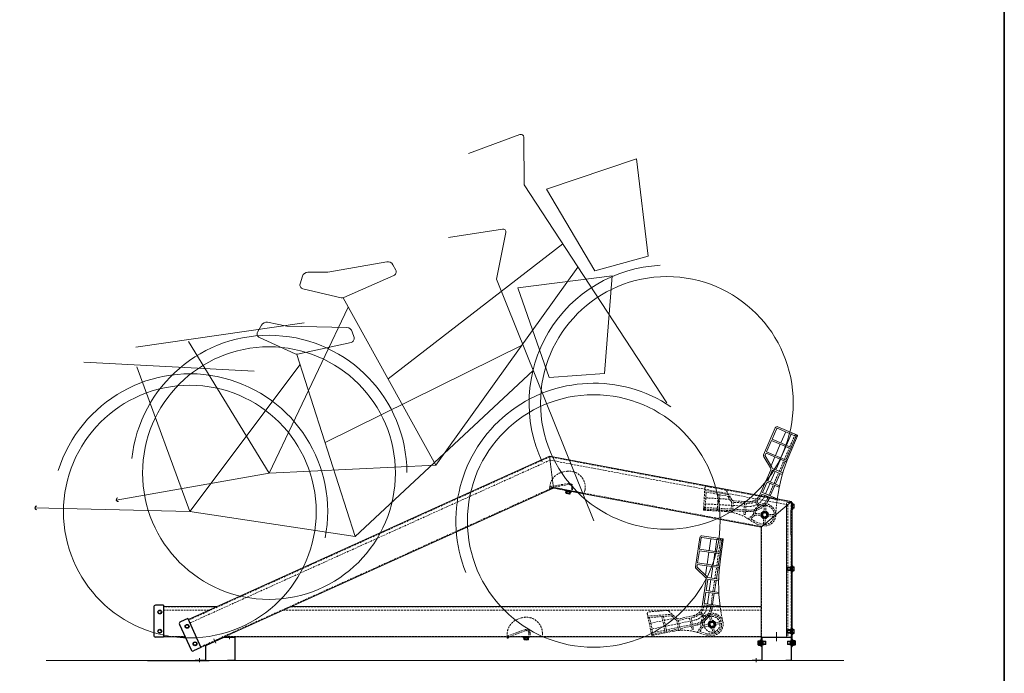
# Model space of a CAD drawing. Units: millimetres. Extents: x 143 to 8257, y 5 to 5817.
# Drawn here: x 5686 to 8257, y 1203 to 2911 of the extents above; entities that cross this region are included whole.
import ezdxf

# ---------------------------------------------------------------- set-up
doc = ezdxf.new("R2010")
doc.units = ezdxf.units.MM
doc.header["$LTSCALE"] = 20
for name, pattern in [('5A', [1.3, 1, -0.1, 0.1, -0.1]), ('CENTER', [2, 1.25, -0.25, 0.25, -0.25]), ('HIDDEN', [0.375, 0.25, -0.125])]:
    doc.linetypes.add(name, pattern=pattern)
for name, color, linetype in [('1', 6, 'Continuous'), ('129', 7, 'Continuous'), ('130', 241, 'Continuous'), ('2', 7, 'CENTER'), ('3', 30, 'Continuous'), ('5', 3, 'Continuous'), ('6', 4, 'Continuous'), ('7', 2, 'Continuous'), ('8', 1, 'Continuous'), ('WAKU', 2, 'Continuous')]:
    doc.layers.add(name, color=color, linetype=linetype)

# ---------------------------------------------------------------- blocks, each defined once
blk = doc.blocks.new('*G733484848')
at = {"layer": '130', "color": 241, "linetype": 'Continuous', "lineweight": 9}
for p, q in [((1117.419662, 2829.186155), (1061.5121, 2821.025175)), ((1116.841931, 2833.144213), (1061.923845, 2825.12767)), ((1122.959035, 2798.160919), (1118.553555, 2828.341074)), ((1133.691006, 2752.33332), (1122.511608, 2828.918842)), ((1068.534882, 2772.914942), (1061.078774, 2823.993715)), ((1069.030561, 2790.288833), (1064.047314, 2824.427041)), ((1076.779004, 2823.253727), (1076.201237, 2827.21178)), ((1082.601029, 2792.269751), (1078.051107, 2823.439419)), ((1098.177268, 2794.543457), (1093.627346, 2825.713125)), ((1122.959035, 2798.160919), (1066.062021, 2789.855507)), ((1123.536803, 2794.202866), (1066.639789, 2785.897454)), ((1074.230472, 2754.666355), (1069.608329, 2786.33078)), ((1087.800939, 2756.647273), (1083.178797, 2788.311698)), ((1103.377178, 2758.920979), (1098.755036, 2790.585404)), ((1128.158945, 2762.538441), (1123.536803, 2794.202866)), ((1128.158945, 2762.538441), (1070.869856, 2754.175797)), ((1070.869856, 2754.175797), (1071.447624, 2750.217744)), ((1128.736713, 2758.580388), (1071.447624, 2750.217744)), ((1092.74905, 2722.749769), (1088.378707, 2752.68922)), ((1107.559352, 2730.270602), (1103.954946, 2754.962926)), ((1129.732953, 2751.755552), (1128.736713, 2758.580388)), ((1079.178583, 2720.768851), (1074.808239, 2750.708302)), ((1104.345404, 2727.241405), (1129.429321, 2750.883397)), ((1107.08893, 2724.330552), (1132.172847, 2747.972544)), ((1102.200653, 2724.129445), (1073.094819, 2719.880787)), ((1073.094819, 2719.880787), (1073.672587, 2715.922734)), ((1101.545643, 2719.99144), (1073.672587, 2715.922734)), ((1084.089609, 2687.1254), (1079.756351, 2716.810798)), ((1097.660077, 2689.106318), (1093.326818, 2718.791716)), ((1105.858901, 2690.303123), (1101.612717, 2719.392007)), ((1115.859017, 2649.489167), (1105.57077, 2719.969775)), ((1105.858901, 2690.303123), (1072.790707, 2685.476068)), ((1072.790707, 2685.476068), (1073.368474, 2681.518015)), ((1106.436669, 2686.345069), (1073.368474, 2681.518015)), ((1089.000636, 2653.481948), (1084.667377, 2683.167347)), ((1102.571103, 2655.462866), (1098.237845, 2685.148265)), ((1110.769928, 2656.659671), (1106.436669, 2686.345069)), ((1110.769928, 2656.659671), (1069.595162, 2650.649278)), ((1069.595162, 2650.649278), (1069.831072, 2649.033156)), ((1111.347695, 2652.701618), (1085.574145, 2648.939383)), ((1089.667285, 2648.915002), (1089.578403, 2649.523895)), ((1103.538974, 2648.832376), (1103.148871, 2651.504813)), ((1111.900964, 2648.911399), (1111.347695, 2652.701618))]:
    blk.add_line(p, q, dxfattribs=at)
at = {"layer": '130', "color": 241, "linetype": 'HIDDEN', "lineweight": 9}
for p, q in [((1072.988614, 2790.866601), (1067.860925, 2825.994322)), ((1078.188525, 2755.244123), (1073.566382, 2786.908548)), ((1083.136636, 2721.346619), (1078.766292, 2751.28607)), ((1088.047662, 2687.703167), (1083.714404, 2717.388566)), ((1092.958689, 2654.059716), (1088.62543, 2683.745114)), ((1069.831072, 2649.033156), (1070.17293, 2646.691225)), ((1085.574145, 2648.939383), (1070.17293, 2646.691225)), ((1090.131672, 2645.733676), (1089.667285, 2648.915002)), ((1093.713194, 2648.890903), (1093.536456, 2650.101663)), ((1094.089725, 2646.311444), (1093.713194, 2648.890903)), ((1103.721304, 2647.58331), (1103.538974, 2648.832376)), ((1093.55807, 2626.717365), (1090.492821, 2611.909377)), ((1097.475031, 2625.906555), (1094.409783, 2611.098568)), ((1110.168906, 2623.228778), (1119.473243, 2631.998264)), ((1112.912432, 2620.317925), (1122.216769, 2629.087411)), ((1113.807473, 2626.658185), (1116.550998, 2623.747332)), ((1139.463342, 2624.445214), (1178.710018, 2616.321165)), ((1183.152937, 2617.5788), (1203.634545, 2636.883042)), ((1185.896463, 2614.667947), (1196.00356, 2624.194048)), ((1257.481543, 2619.418412), (1190.615705, 2624.612578)), ((1258.298893, 2623.36697), (1194.548331, 2628.319141)), ((1254.862407, 2634.546535), (1207.451187, 2638.229458)), ((1217.292887, 2622.603601), (1208.582211, 2580.522971)), ((1259.371373, 2628.54804), (1247.954529, 2573.394114)), ((1062.067261, 2607.787786), (1063.912079, 2616.699967)), ((1065.657282, 2605.002253), (1080.46527, 2601.937005)), ((1066.468092, 2608.919215), (1081.27608, 2605.853966)), ((1114.876859, 2594.813817), (1099.654384, 2597.964865)), ((1115.273181, 2598.816578), (1100.465194, 2601.881826)), ((1134.193079, 2598.984964), (1140.735902, 2597.630602)), ((1135.003889, 2602.901925), (1141.546712, 2601.547563)), ((1143.515821, 2611.060184), (1136.972998, 2612.414546)), ((1138.652533, 2620.528252), (1145.195356, 2619.17389)), ((1145.195356, 2619.17389), (1139.081356, 2589.63761)), ((1149.112317, 2618.36308), (1142.998317, 2588.8268)), ((1144.652864, 2596.819792), (1174.030075, 2590.738719)), ((1145.463673, 2600.736753), (1174.840885, 2594.65568)), ((1176.809994, 2604.168301), (1147.432783, 2610.249374)), ((1149.112317, 2618.36308), (1177.899208, 2612.404203)), ((1178.493626, 2612.3018), (1173.211764, 2586.78552)), ((1182.663123, 2612.710969), (1177.128726, 2585.97471)), ((1211.970211, 2596.890148), (1180.726956, 2603.357491)), ((1215.161014, 2612.304678), (1189.110411, 2617.697144)), ((1221.313043, 2622.291314), (1212.499172, 2579.712162)), ((1250.413667, 2605.00739), (1219.077975, 2611.493868)), ((1253.461388, 2619.7307), (1243.834865, 2573.225684)), ((1254.081212, 2602.991668), (1250.164251, 2603.802477)), ((1083.455432, 2577.912276), (1086.520681, 2592.720263)), ((1084.586861, 2573.511444), (1104.982478, 2573.374357)), ((1087.45329, 2577.492268), (1090.437642, 2591.909453)), ((1087.45329, 2577.492268), (1104.400844, 2577.378357)), ((1122.679753, 2582.93729), (1104.400844, 2577.378357)), ((1129.211048, 2580.742685), (1104.982478, 2573.374357)), ((1114.876859, 2594.813817), (1122.679753, 2582.93729)), ((1118.863203, 2596.031045), (1128.958196, 2580.665788)), ((1139.081356, 2589.63761), (1142.998317, 2588.8268)), ((1173.211764, 2586.78552), (1177.128726, 2585.97471)), ((1177.947037, 2589.927909), (1209.190292, 2583.460566)), ((1178.757846, 2593.844871), (1210.001102, 2587.377527)), ((1246.772586, 2572.617576), (1193.387135, 2583.668347)), ((1213.107254, 2582.649756), (1247.380667, 2575.555171)), ((1213.918063, 2586.566717), (1246.232996, 2579.877537)), ((1247.222865, 2589.59286), (1215.887173, 2596.079338)), ((1250.879235, 2587.523154), (1246.962274, 2588.333964))]:
    blk.add_line(p, q, dxfattribs=at)
blk.add_circle((1090.465232, 2601.909415), 5.1, dxfattribs=at)
at = {"layer": '130', "color": 241, "linetype": 'Continuous', "lineweight": 9}
for centre, radius, start, end in [((1117.564042, 2828.196632), 5, 8.304965, 98.304965), ((1117.564042, 2828.196632), 1, 8.304965, 98.304965), ((1062.068287, 2824.138157), 1, 98.304965, -171.695035), ((1065.036827, 2824.571483), 1, 98.304965, -171.695035), ((1065.325711, 2822.592456), 3, 8.304965, 98.304965), ((623.253908, 2707.916063), 450, -7.518425, 8.304965), ((1128.74344, 2751.61111), 1, -46.695035, 8.304965), ((1128.74344, 2751.61111), 5, -46.695035, 8.304965), ((1110.518337, 2720.691985), 9, 133.304965, 157.546094), ((1110.518337, 2720.691985), 9, -175.535679, -171.695035), ((1110.518337, 2720.691985), 5, 133.304965, -171.695035), ((1145.544415, 2653.822425), 34, -171.695035, -171.475377), ((1145.544415, 2653.822425), 30, -171.695035, -170.281706)]:
    blk.add_arc(centre, radius, start, end, dxfattribs=at)
at = {"layer": '130', "color": 241, "linetype": 'HIDDEN', "lineweight": 9}
for centre, radius, start, end in [((623.253908, 2707.916063), 450, -11.695035, -7.518425), ((1145.544415, 2653.822425), 34, -171.475377, -140.067321), ((1145.544415, 2653.822425), 30, -170.281706, -101.695035), ((1090.465232, 2601.909415), 29, -11.695035, -101.695035), ((1090.465232, 2601.909415), 25, 82.893531, 163.7164), ((1145.544415, 2653.822425), 56, -171.695035, -101.695035), ((1145.544415, 2653.822425), 52, -171.695035, -101.695035), ((1090.465232, 2601.909415), 25, -7.106469, 73.7164), ((1145.544415, 2653.822425), 42.285714, -171.515276, -139.405982), ((1145.544415, 2653.822425), 42.285714, -133.984088, -101.695035), ((1145.544415, 2653.822425), 34, -133.322748, -101.695035), ((1207.063952, 2633.244476), 5, 85.55816, 133.304965), ((1254.475171, 2629.561552), 5, -11.695035, 85.55816), ((1090.465232, 2601.909415), 25, 172.893531, -106.2836), ((1090.465232, 2601.909415), 10, 179.841924, -113.231994), ((1090.465232, 2601.909415), 10, 89.841924, 156.768006), ((1090.465232, 2601.909415), 10, -90.158076, -23.231994), ((1090.465232, 2601.909415), 10, -0.158076, 66.768006), ((1179.72353, 2621.217367), 9, -101.695035, -97.854391), ((1179.72353, 2621.217367), 5, -101.695035, -46.695035), ((1179.72353, 2621.217367), 9, -70.936164, -46.695035), ((1167.035819, 2456.367098), 130, 78.304965, 106.915425), ((1245.624889, 2576.939816), 3, -11.695035, 78.304965), ((1245.624889, 2576.939816), 3, -11.695035, 78.304965), ((1246.975288, 2573.596817), 1, -101.695035, -11.695035), ((1247.583369, 2576.534411), 1, -101.695035, -11.695035), ((1247.583369, 2576.534411), 1, -101.695035, -11.695035)]:
    blk.add_arc(centre, radius, start, end, dxfattribs=at)
blk = doc.blocks.new('*G955505050')
at = {"layer": '1', "color": 7, "linetype": 'CENTER', "lineweight": 9}
blk.add_line((2437.965232, 2513.107387), (2437.965232, 2502.911444), dxfattribs=at)
blk = doc.blocks.new('*G1166515151')
at = {"layer": '130', "color": 241, "linetype": 'Continuous', "lineweight": 9}
for p, q in [((928.179385, 3118.146106), (877.207422, 3096.188874)), ((929.761851, 3114.472443), (877.87151, 3092.119601)), ((943.142396, 3085.938062), (931.075831, 3113.949631)), ((965.36974, 3044.449639), (934.749479, 3115.532132)), ((897.106841, 3047.466314), (876.684635, 3094.874837)), ((893.088937, 3064.376495), (879.439871, 3096.061712)), ((943.142396, 3085.938062), (890.333701, 3063.189619)), ((892.041416, 3098.223582), (890.458915, 3101.89723)), ((905.684303, 3069.80221), (893.222112, 3098.732191)), ((920.141316, 3076.029869), (907.679125, 3104.95985)), ((944.724897, 3082.264414), (891.916201, 3059.515971)), ((907.33144, 3031.313659), (894.671437, 3060.702846)), ((919.926806, 3036.739375), (907.266803, 3066.128562)), ((934.383819, 3042.967033), (921.723816, 3072.356221)), ((957.3849, 3052.875227), (944.724897, 3082.264414)), ((957.3849, 3052.875227), (904.212301, 3029.970025)), ((958.9674, 3049.201578), (905.794801, 3026.296377)), ((945.838752, 3016.37532), (935.966319, 3039.293385)), ((943.518331, 3012.61751), (961.628536, 3041.946116)), ((946.921757, 3010.515918), (965.031963, 3039.844524)), ((961.696092, 3042.867139), (958.9674, 3049.201578)), ((904.212301, 3029.970025), (905.794801, 3026.296377)), ((920.884268, 2999.85185), (908.913941, 3027.640011)), ((942.252094, 3009.056485), (915.237652, 2997.419453)), ((933.479634, 3005.277566), (921.509307, 3033.065726)), ((915.237652, 2997.419453), (916.820152, 2993.745804)), ((942.690398, 3004.88995), (916.820152, 2993.745804)), ((934.335521, 2968.625839), (922.466769, 2996.178202)), ((946.930887, 2974.051554), (935.062135, 3001.603917)), ((954.540588, 2977.329591), (942.910332, 3004.328302)), ((974.763387, 2940.494557), (946.58398, 3005.910803)), ((954.540588, 2977.329591), (923.848498, 2964.108335)), ((923.848498, 2964.108335), (925.430998, 2960.434687)), ((956.123088, 2973.655942), (925.430998, 2960.434687)), ((947.786775, 2937.399827), (935.918022, 2964.95219)), ((960.382141, 2942.825543), (948.513388, 2970.377906)), ((967.991841, 2946.103579), (956.123088, 2973.655942)), ((967.991841, 2946.103579), (929.775676, 2929.641172)), ((969.574341, 2942.429931), (945.652742, 2932.125205)), ((949.612721, 2933.161038), (949.369275, 2933.726179)), ((963.033129, 2936.671484), (961.964641, 2939.151894)), ((971.089739, 2938.912057), (969.574341, 2942.429931)), ((929.775676, 2929.641172), (930.421831, 2928.141175))]:
    blk.add_line(p, q, dxfattribs=at)
at = {"layer": '130', "color": 241, "linetype": 'HIDDEN', "lineweight": 9}
for p, q in [((896.762585, 3065.958995), (882.717894, 3098.562625)), ((911.005089, 3032.896159), (898.345086, 3062.285347)), ((924.557917, 3001.43435), (912.587589, 3029.222511)), ((938.00917, 2970.208339), (926.140417, 2997.760702)), ((951.460423, 2938.982328), (939.59167, 2966.534691)), ((1112.897789, 2962.037807), (1066.148857, 2953.324312)), ((1118.80564, 2957.410713), (1122.052702, 2901.181215)), ((945.652742, 2932.125205), (931.358176, 2925.967524)), ((950.884672, 2930.208304), (949.612721, 2933.161038)), ((953.527007, 2934.184918), (953.042923, 2935.308679)), ((954.558321, 2931.790805), (953.527007, 2934.184918)), ((963.532528, 2935.51217), (963.033129, 2936.671484)), ((1048.023333, 2927.088458), (1062.810741, 2951.035954)), ((1051.426759, 2924.986866), (1058.72393, 2936.804282)), ((1119.343126, 2948.103046), (1053.411338, 2935.814073)), ((1119.110664, 2952.128606), (1056.250633, 2940.412175)), ((1079.699478, 2940.778112), (1082.176879, 2897.876856)), ((1083.663476, 2941.516959), (1086.170227, 2898.107458)), ((1116.24593, 2932.353767), (1084.299151, 2930.508949)), ((1115.379128, 2947.364199), (1118.117005, 2899.952276)), ((1120.310213, 2931.355958), (1116.316866, 2931.125356)), ((930.421831, 2928.141175), (931.358176, 2925.967524)), ((959.116102, 2912.726776), (959.987888, 2897.630013)), ((963.109449, 2912.957378), (963.981236, 2897.860616)), ((976.06385, 2913.65626), (982.78144, 2924.535073)), ((978.69084, 2917.910543), (982.094267, 2915.808952)), ((979.467277, 2911.554669), (986.184867, 2922.433482)), ((1004.045266, 2922.413205), (1044.057302, 2924.723764)), ((1004.275869, 2918.419858), (1010.946285, 2918.805052)), ((1011.423961, 2910.533118), (1004.753544, 2910.147924)), ((1010.946285, 2918.805052), (1012.685166, 2888.692776)), ((1014.939632, 2919.035654), (1044.287904, 2920.730416)), ((1014.939632, 2919.035654), (1016.678513, 2888.923378)), ((1045.367413, 2912.493236), (1015.417308, 2910.76372)), ((1044.888572, 2920.785349), (1046.390785, 2894.771468)), ((1048.810096, 2922.259721), (1050.384132, 2895.002071)), ((1081.213299, 2914.563214), (1049.36076, 2912.723838)), ((1080.305804, 2930.278347), (1053.747181, 2928.744677)), ((1117.153425, 2916.638633), (1085.206647, 2914.793816)), ((1085.76668, 2905.095687), (1118.711796, 2906.998155)), ((1121.220887, 2915.585789), (1117.22754, 2915.355187)), ((933.597652, 2886.291785), (933.072967, 2895.377766)), ((937.555693, 2888.523681), (952.652455, 2889.395467)), ((937.786295, 2884.530333), (952.883057, 2885.40212)), ((987.312544, 2891.396969), (972.215782, 2890.525183)), ((987.965716, 2887.428024), (972.446384, 2886.531835)), ((987.965716, 2887.428024), (998.576605, 2877.975716)), ((991.501187, 2889.635517), (1005.229023, 2877.406595)), ((1005.313578, 2900.449795), (1011.983995, 2900.834989)), ((1005.54418, 2896.456448), (1012.214597, 2896.841641)), ((1012.685166, 2888.692776), (1016.678513, 2888.923378)), ((1015.977342, 2901.065591), (1045.927447, 2902.795107)), ((1016.207944, 2897.072244), (1046.158049, 2898.80176)), ((1046.390785, 2894.771468), (1050.384132, 2895.002071)), ((1049.920794, 2903.025709), (1081.773333, 2904.865085)), ((1050.151396, 2899.032362), (1082.003935, 2900.871737)), ((1121.112016, 2900.125227), (1066.68548, 2896.982281)), ((1085.997283, 2901.10234), (1120.939071, 2903.120109)), ((961.98939, 2862.969925), (961.117604, 2878.066687)), ((964.221285, 2859.011883), (983.95742, 2864.158242)), ((965.95973, 2863.59895), (965.110951, 2878.297289)), ((965.95973, 2863.59895), (982.359293, 2867.87527)), ((998.576605, 2877.975716), (982.359293, 2867.87527)), ((1005.453357, 2877.546315), (983.95742, 2864.158242))]:
    blk.add_line(p, q, dxfattribs=at)
blk.add_circle((962.54942, 2887.963651), 5.1, dxfattribs=at)
at = {"layer": '130', "color": 241, "linetype": 'Continuous', "lineweight": 9}
for centre, radius, start, end in [((930.157419, 3113.554006), 5, 23.304965, 113.304965), ((930.157419, 3113.554006), 1, 23.304965, 113.304965), ((877.603047, 3095.270462), 1, 113.304965, -156.695035), ((880.358283, 3096.457337), 1, 113.304965, -156.695035), ((881.149533, 3094.620513), 3, 23.304965, 113.304965), ((483.821396, 2869.435021), 450, 7.481575, 23.304965), ((960.777679, 3042.471514), 1, -31.695035, 23.304965), ((960.777679, 3042.471514), 5, -31.695035, 23.304965), ((951.17604, 3007.888928), 9, 148.304965, 172.546094), ((951.17604, 3007.888928), 5, 148.304965, -156.695035), ((951.17604, 3007.888928), 9, -160.535679, -156.695035), ((1002.31575, 2952.36331), 34, -156.695035, -156.475377), ((1002.31575, 2952.36331), 30, -156.695035, -155.281706)]:
    blk.add_arc(centre, radius, start, end, dxfattribs=at)
at = {"layer": '130', "color": 241, "linetype": 'HIDDEN', "lineweight": 9}
for centre, radius, start, end in [((1113.813956, 2957.12246), 5, 3.304965, 100.55816), ((1002.31575, 2952.36331), 52, -156.695035, -86.695035), ((1002.31575, 2952.36331), 42.285714, -156.515276, -124.405982), ((1002.31575, 2952.36331), 34, -156.475377, -125.067321), ((1002.31575, 2952.36331), 30, -155.281706, -86.695035), ((1067.065024, 2948.408965), 5, 100.55816, 148.304965), ((483.821396, 2869.435021), 450, 3.304965, 7.481575), ((962.54942, 2887.963651), 29, 3.304965, -86.695035), ((962.54942, 2887.963651), 25, 97.893531, 178.7164), ((1002.31575, 2952.36331), 56, -156.695035, -86.695035), ((962.54942, 2887.963651), 25, 7.893531, 88.7164), ((1002.31575, 2952.36331), 42.285714, -118.984088, -86.695035), ((1002.31575, 2952.36331), 34, -118.322748, -86.695035), ((1043.76905, 2929.715448), 5, -86.695035, -31.695035), ((1043.76905, 2929.715448), 9, -86.695035, -82.854391), ((1043.76905, 2929.715448), 9, -55.936164, -31.695035), ((1118.884747, 2904.003144), 3, 3.304965, 93.304965), ((1118.884747, 2904.003144), 3, 3.304965, 93.304965), ((962.54942, 2887.963651), 25, -172.106469, -91.2836), ((962.54942, 2887.963651), 10, 104.841924, 171.768006), ((962.54942, 2887.963651), 10, -165.158076, -98.231994), ((962.54942, 2887.963651), 10, 14.841924, 81.768006), ((962.54942, 2887.963651), 10, -75.158076, -8.231994), ((1074.180051, 2767.198494), 130, 93.304965, 121.915425), ((1120.881421, 2904.118445), 1, -86.695035, 3.304965), ((1120.881421, 2904.118445), 1, -86.695035, 3.304965), ((1121.054365, 2901.123564), 1, -86.695035, 3.304965)]:
    blk.add_arc(centre, radius, start, end, dxfattribs=at)
blk = doc.blocks.new('*G1277525252')
at = {"layer": '1', "color": 7, "linetype": 'Continuous', "lineweight": 9}
for p, q in [((2374.965232, 2568.409415), (2344.965232, 2568.409415)), ((2344.965232, 2507.409415), (2344.965232, 2568.409415)), ((2374.706376, 2567.209415), (2346.165232, 2567.209415)), ((2346.165232, 2508.609415), (2346.165232, 2567.209415)), ((2374.706376, 2567.209415), (2421.765232, 2545.916161)), ((2374.965232, 2568.409415), (2422.965232, 2546.690311)), ((2421.765232, 2507.409415), (2421.765232, 2545.916161)), ((2422.965232, 2508.609415), (2422.965232, 2546.690311)), ((2344.965232, 2507.409415), (2364.965232, 2507.409415)), ((2346.165232, 2508.609415), (2364.965232, 2508.609415)), ((2364.965232, 2507.409415), (2364.965232, 2508.609415)), ((2449.265232, 2507.409415), (2421.765232, 2507.409415)), ((2449.265232, 2508.609415), (2422.965232, 2508.609415)), ((2449.265232, 2508.609415), (2449.265232, 2507.409415))]:
    blk.add_line(p, q, dxfattribs=at)
at = {"layer": '1', "color": 7, "linetype": 'CENTER', "lineweight": 9}
blk.add_line((2437.965232, 2513.107387), (2437.965232, 2502.911444), dxfattribs=at)
blk = doc.blocks.new('*G211010555555')
at = {"layer": '129', "color": 7, "linetype": 'Continuous', "lineweight": 9}
for p, q in [((892.065232, 2751.909415), (891.565232, 2751.909415)), ((891.565232, 2751.909415), (891.565232, 2741.909415)), ((892.065232, 2751.909415), (892.065232, 2741.909415)), ((892.065232, 2751.459415), (893.665232, 2751.459415)), ((893.665232, 2751.659415), (893.665232, 2742.159415)), ((895.665232, 2742.159415), (895.665232, 2751.659415)), ((895.665232, 2751.459415), (902.065232, 2751.459415)), ((902.565232, 2750.959415), (902.065232, 2751.459415)), ((902.065232, 2751.459415), (902.065232, 2742.359415)), ((892.065232, 2741.909415), (891.565232, 2741.909415)), ((892.065232, 2742.359415), (893.665232, 2742.359415)), ((895.665232, 2742.359415), (902.065232, 2742.359415)), ((902.565232, 2742.859415), (902.065232, 2742.359415)), ((902.565232, 2750.959415), (902.565232, 2742.859415))]:
    blk.add_line(p, q, dxfattribs=at)
at = {"layer": '129', "color": 7, "linetype": 'HIDDEN', "lineweight": 9}
for p, q in [((891.565232, 2750.409415), (895.065232, 2750.409415)), ((891.565232, 2743.409415), (895.065232, 2743.409415)), ((895.065232, 2750.409415), (895.065232, 2743.409415)), ((895.065232, 2749.909415), (902.565232, 2749.909415)), ((902.565232, 2749.409415), (895.065232, 2749.409415)), ((902.565232, 2744.409415), (895.065232, 2744.409415)), ((895.065232, 2743.909415), (902.565232, 2743.909415))]:
    blk.add_line(p, q, dxfattribs=at)
at = {"layer": '129', "color": 7, "linetype": 'Continuous', "lineweight": 9}
for centre, start, end in [((894.665232, 2751.659415), 0, 180), ((894.665232, 2742.159415), 180, 0)]:
    blk.add_arc(centre, 1, start, end, dxfattribs=at)
blk = doc.blocks.new('*G2099545454')
at = {"color": 7, "linetype": 'Continuous', "lineweight": 9}
blk.add_blockref('*G211010555555', (0, 0), dxfattribs=at)
blk = doc.blocks.new('*G281111565656')
at = {"layer": '8', "color": 6, "linetype": 'Continuous', "lineweight": 9}
for p, q in [((885.365232, 2915.659415), (889.365232, 2915.659415)), ((885.365232, 2905.159415), (885.365232, 2915.659415)), ((885.365232, 2913.409415), (889.365232, 2913.409415)), ((885.365232, 2907.409415), (889.365232, 2907.409415)), ((885.865232, 2915.659415), (885.865232, 2905.159415)), ((890.365232, 2918.409415), (889.365232, 2918.409415)), ((889.365232, 2902.409415), (889.365232, 2918.409415)), ((890.365232, 2918.409415), (890.365232, 2902.409415)), ((885.365232, 2905.159415), (889.365232, 2905.159415)), ((890.365232, 2902.409415), (889.365232, 2902.409415))]:
    blk.add_line(p, q, dxfattribs=at)
for centre, radius, start, end in [((886.880857, 2914.534415), 1.515625, 132.075022, -132.075022), ((894.615232, 2910.409415), 9.25, 161.075356, -161.075356), ((886.880857, 2906.284415), 1.515625, 132.075022, -132.075022)]:
    blk.add_arc(centre, radius, start, end, dxfattribs=at)
blk = doc.blocks.new('*G291212575757')
at = {"layer": '8', "color": 6, "linetype": 'Continuous', "lineweight": 9}
for p, q in [((885.365232, 2752.159415), (889.365232, 2752.159415)), ((885.365232, 2741.659415), (885.365232, 2752.159415)), ((885.865232, 2752.159415), (885.865232, 2741.659415)), ((890.365232, 2754.909415), (889.365232, 2754.909415)), ((889.365232, 2738.909415), (889.365232, 2754.909415)), ((890.365232, 2754.909415), (890.365232, 2738.909415)), ((885.365232, 2749.909415), (889.365232, 2749.909415)), ((885.365232, 2743.909415), (889.365232, 2743.909415)), ((885.365232, 2741.659415), (889.365232, 2741.659415)), ((890.365232, 2738.909415), (889.365232, 2738.909415))]:
    blk.add_line(p, q, dxfattribs=at)
for centre, radius, start, end in [((886.880857, 2751.034415), 1.515625, 132.075022, -132.075022), ((894.615232, 2746.909415), 9.25, 161.075356, -161.075356), ((886.880857, 2742.784415), 1.515625, 132.075022, -132.075022)]:
    blk.add_arc(centre, radius, start, end, dxfattribs=at)
blk = doc.blocks.new('*G844494949')
at = {"layer": '3', "color": 214, "linetype": 'Continuous', "lineweight": 9}
for p, q in [((1652.99319, 3503.750001), (1628.886517, 3625.986335)), ((1778.955777, 3612.476906), (1637.415582, 3634.845551)), ((1351.309489, 3512.985006), (1597.428514, 3481.287114)), ((1351.309489, 3512.985006), (1371.526549, 3257.680662)), ((1652.99319, 3503.750001), (1399.279405, 2871.929686)), ((1597.428514, 3481.287114), (1515.94185, 3247.087728)), ((2043.970483, 3377.463563), (2200.497228, 3381.116591)), ((2200.497228, 3381.116591), (2250.96752, 3391.181165)), ((2277.136708, 3365.233407), (2267.06332, 3383.664503)), ((2025.342929, 3351.157026), (2029.934344, 3366.713218)), ((2272.531719, 3351.347761), (2178.964611, 3308.428397)), ((2100.758903, 3076.761781), (1584.297945, 3332.678889)), ((2032.783397, 3338.560596), (2172.643796, 3307.751907)), ((2022.387955, 2831.437307), (2174.425211, 3307.359489)), ((2453.99225, 2896.544619), (2166.031306, 3281.084133)), ((2286.382048, 3263.372047), (2730.552011, 3287.429366)), ((2592.764839, 3274.857593), (2453.99225, 2896.544619)), ((1515.94185, 3247.087728), (1371.526549, 3257.680662)), ((2022.387955, 2831.437307), (1557.163306, 3265.105982)), ((2858.881972, 2905.993953), (2453.99225, 2896.544619)), ((2453.99225, 2896.544619), (2022.387955, 2831.437307))]:
    blk.add_line(p, q, dxfattribs=at)
for centre in [(2453.99225, 2896.544619), (2453.99225, 2896.544619), (1399.279405, 2871.929686)]:
    blk.add_circle(centre, 330, dxfattribs=at)
for centre, radius, start, end in [((1636.244798, 3627.437489), 7.5, 81.019399, -168.84363), ((2044.320459, 3362.467646), 15, 91.336947, 163.557991), ((2253.900421, 3376.470667), 15, 28.659197, 101.277823), ((2034.933069, 3348.326297), 10, 163.557092, -102.42271), ((2268.362453, 3360.43753), 10, -65.358931, 28.658637), ((2174.794384, 3317.517657), 10, -102.422772, -65.358928), ((2453.99225, 2896.544619), 360, 17.368225, -168.952852), ((1399.279405, 2871.929686), 360, -22.009401, 124.040405), ((2853.883352, 2905.877295), 5, -88.663072, 91.336947)]:
    blk.add_arc(centre, radius, start, end, dxfattribs=at)
blk = doc.blocks.new('*G1588535353')
at = {"layer": '3', "color": 214, "linetype": 'Continuous', "lineweight": 9}
for p, q in [((1590.908764, 3750.081234), (1591.320416, 3874.671295)), ((1735.799381, 3831.903126), (1601.425659, 3881.679484)), ((1296.937278, 3818.485223), (1266.533898, 3564.192729)), ((1296.937278, 3818.485223), (1532.010856, 3738.988405)), ((1590.908764, 3750.081234), (1217.856623, 3180.520266)), ((1532.010856, 3738.988405), (1406.043147, 3525.396352)), ((1945.924052, 3243.349331), (1489.90157, 3595.867391)), ((1406.043147, 3525.396352), (1266.533898, 3564.192729)), ((1949.401662, 3549.346705), (2103.588247, 3522.135244)), ((1820.822562, 3018.236647), (1450.003746, 3534.953107)), ((1925.962906, 3527.218795), (1933.524926, 3541.567735)), ((1930.779911, 3513.404777), (2061.846276, 3455.68377)), ((2103.588247, 3522.135244), (2155.052237, 3522.07425)), ((2175.605397, 3491.485361), (2169.354764, 3511.537991)), ((2168.358711, 3478.776992), (2068.176655, 3455.103564)), ((1820.822562, 3018.236647), (2063.51568, 3454.948568)), ((2256.800935, 2997.163251), (2050.116723, 3430.83799)), ((2164.631146, 3389.79574), (2604.853972, 3326.002529)), ((2467.286194, 3340.782945), (2256.800935, 2997.163251)), ((2256.800935, 2997.163251), (1820.822562, 3018.236647)), ((2655.637336, 2926.77502), (2256.800935, 2997.163251))]:
    blk.add_line(p, q, dxfattribs=at)
for centre in [(1217.856623, 3180.520266), (2256.800935, 2997.163251), (2256.800935, 2997.163251)]:
    blk.add_circle(centre, 330, dxfattribs=at)
for centre, radius, start, end in [((1598.820386, 3874.646514), 7.5, 69.673748, 179.810718), ((1946.79469, 3534.574985), 15, 79.991295, 152.212339), ((1217.856623, 3180.520266), 360, -25.334959, 87.230829), ((1934.808757, 3522.556739), 10, 152.211441, -113.768362), ((2155.033866, 3507.074239), 15, 17.313545, 89.932171), ((2166.059127, 3488.50934), 10, -76.704583, 17.312985), ((2065.876028, 3464.835602), 10, -113.768424, -76.70458), ((2256.800935, 2997.163251), 360, 6.022573, 179.701496), ((2650.713448, 2927.644008), 5, -100.008724, 79.991295)]:
    blk.add_arc(centre, radius, start, end, dxfattribs=at)

msp = doc.modelspace()

# ---------------------------------------------------------------- linework, layer by layer
at = {"color": 6, "ltscale": 60}
for p, q in [((7110.83, 1679.775), (7111.135, 1681.345)), ((7126.045, 1676.817), (7110.83, 1679.775)), ((7126.351, 1678.388), (7111.135, 1681.345)), ((7111.827, 1674.419), (7112.507, 1677.921)), ((7112.48, 1673.851), (7111.827, 1674.419)), ((7112.164, 1677.988), (7112.45, 1679.46)), ((7124.139, 1675.66), (7112.164, 1677.988)), ((7122.296, 1671.943), (7112.48, 1673.851)), ((7114.73, 1674.229), (7115.341, 1677.37)), ((7120.352, 1673.136), (7120.962, 1676.277)), ((7122.296, 1671.943), (7123.115, 1672.225)), ((7123.115, 1672.225), (7123.796, 1675.726)), ((7124.139, 1675.66), (7124.426, 1677.132)), ((7126.045, 1676.817), (7126.351, 1678.388)), ((7624.473, 1620.885), (7630.973, 1624.637)), ((7624.473, 1620.885), (7624.473, 1613.39)), ((7637.473, 1620.885), (7630.973, 1624.637)), ((7637.473, 1620.885), (7637.473, 1613.39)), ((7624.473, 1613.39), (7630.973, 1609.637)), ((7637.473, 1613.39), (7630.973, 1609.637)), ((6035.557, 1376.083), (6035.557, 1302.883)), ((6061.557, 1381.083), (6040.557, 1381.083)), ((6061.557, 1381.083), (6061.557, 1297.883)), ((7487.057, 1334.83), (7493.557, 1338.583)), ((7500.057, 1334.83), (7493.557, 1338.583)), ((7487.057, 1334.83), (7487.057, 1327.336)), ((7487.057, 1327.336), (7493.557, 1323.583)), ((7500.057, 1327.336), (7493.557, 1323.583)), ((7500.057, 1334.83), (7500.057, 1327.336)), ((6061.557, 1297.883), (6040.557, 1297.883)), ((7000.807, 1296.483), (7000.807, 1298.083)), ((7016.307, 1298.083), (7000.807, 1298.083)), ((7016.307, 1296.483), (7000.807, 1296.483)), ((7002.457, 1294.983), (7002.457, 1296.483)), ((7014.657, 1294.983), (7002.457, 1294.983)), ((7002.807, 1291.416), (7002.807, 1294.983)), ((7003.557, 1290.983), (7002.807, 1291.416)), ((7013.557, 1290.983), (7003.557, 1290.983)), ((7005.693, 1291.783), (7005.693, 1294.983)), ((7011.42, 1291.783), (7011.42, 1294.983)), ((7013.557, 1290.983), (7014.307, 1291.416)), ((7014.307, 1291.416), (7014.307, 1294.983)), ((7014.657, 1294.983), (7014.657, 1296.483)), ((7016.307, 1296.483), (7016.307, 1298.083)), ((7614.357, 1287.583), (7614.79, 1288.333)), ((7614.357, 1277.583), (7614.357, 1287.583)), ((7614.79, 1288.333), (7618.357, 1288.333)), ((7618.357, 1288.683), (7619.857, 1288.683)), ((7618.357, 1276.483), (7618.357, 1288.683)), ((7619.857, 1290.333), (7621.457, 1290.333)), ((7619.857, 1274.833), (7619.857, 1290.333)), ((7621.457, 1274.833), (7621.457, 1290.333)), ((7704.757, 1290.333), (7703.157, 1290.333)), ((7703.157, 1290.333), (7703.157, 1274.833)), ((7704.757, 1290.333), (7704.757, 1274.833)), ((7706.257, 1288.683), (7704.757, 1288.683)), ((7706.257, 1288.683), (7706.257, 1276.483)), ((7709.824, 1288.333), (7706.257, 1288.333)), ((7710.257, 1287.583), (7709.824, 1288.333)), ((7710.257, 1287.583), (7710.257, 1277.583)), ((7614.357, 1277.583), (7614.79, 1276.833)), ((7614.79, 1276.833), (7618.357, 1276.833)), ((7615.157, 1285.446), (7618.357, 1285.446)), ((7615.157, 1279.72), (7618.357, 1279.72)), ((7618.357, 1276.483), (7619.857, 1276.483)), ((7619.857, 1274.833), (7621.457, 1274.833)), ((7704.757, 1274.833), (7703.157, 1274.833)), ((7706.257, 1276.483), (7704.757, 1276.483)), ((7709.457, 1285.446), (7706.257, 1285.446)), ((7709.457, 1279.72), (7706.257, 1279.72)), ((7709.824, 1276.833), (7706.257, 1276.833)), ((7710.257, 1277.583), (7709.824, 1276.833)), ((6019.431, 1236.583), (6180.099, 1236.583))]:
    msp.add_line(p, q, dxfattribs=at)
for centre, radius in [((7630.973, 1617.137), 9), ((7630.973, 1617.137), 7.7), ((7630.973, 1617.137), 6.5), ((6051.557, 1363.083), 5), ((6051.557, 1363.083), 4.25), ((7493.557, 1331.083), 9), ((7493.557, 1331.083), 7.7), ((7493.557, 1331.083), 6.5), ((6051.557, 1313.083), 5), ((6051.557, 1313.083), 4.25), ((6122.799, 1325.744), 5), ((6122.799, 1325.744), 4.25), ((6143.412, 1280.19), 5), ((6143.412, 1280.19), 4.25)]:
    msp.add_circle(centre, radius, dxfattribs=at)
for centre, radius, start, end in [((7113.117, 1677.128), 3.317, 258.389149, 299.097273), ((7118.442, 1678.319), 5.524, 227.778964, 290.221036), ((7122.933, 1675.219), 3.317, 218.902727, 259.610851), ((6040.557, 1376.083), 5, 90, 180), ((6040.557, 1302.883), 5, 180, 270), ((7003.557, 1294.321), 3.317, 269.389149, 310.097273), ((7008.557, 1296.507), 5.524, 238.778964, 301.221036), ((7013.557, 1294.321), 3.317, 229.902727, 270.610851), ((7617.694, 1287.583), 3.317, 179.389149, 220.097273), ((7706.919, 1287.583), 3.317, 319.902727, 0.610851), ((7619.881, 1282.583), 5.524, 148.778964, 211.221036), ((7617.694, 1277.583), 3.317, 139.902727, 180.610851), ((7704.733, 1282.583), 5.524, 328.778964, 31.221036), ((7706.919, 1277.583), 3.317, 359.389149, 40.097273)]:
    msp.add_arc(centre, radius, start, end, dxfattribs=at)
at = {"layer": '1', "color": 7, "linetype": '5A', "lineweight": 9}
msp.add_line((6192.507, 1292.974), (6197.604, 1281.711), dxfattribs=at)
at = {"layer": '1', "color": 7, "linetype": 'CENTER', "lineweight": 9}
msp.add_line((6233.557, 1301.434), (6233.557, 1292.497), dxfattribs=at)
at = {"layer": '1', "color": 7, "linetype": 'Continuous', "lineweight": 9}
for p, q in [((7701.457, 1297.583), (7623.057, 1297.583)), ((7837.52, 1236.583), (5754.459, 1236.583))]:
    msp.add_line(p, q, dxfattribs=at)
at = {"layer": '1', "color": 7, "linetype": 'HIDDEN', "lineweight": 9}
msp.add_circle((7493.557, 1331.083), 20.679, dxfattribs=at)
at = {"layer": '129', "color": 7, "linetype": 'Continuous', "lineweight": 9}
for p, q in [((7690.957, 1316.633), (7691.457, 1317.133)), ((7690.957, 1316.633), (7690.957, 1308.533)), ((7691.457, 1317.133), (7691.457, 1308.033)), ((7697.857, 1317.133), (7691.457, 1317.133)), ((7697.857, 1307.833), (7697.857, 1317.333)), ((7699.857, 1317.333), (7699.857, 1307.833)), ((7701.457, 1317.133), (7699.857, 1317.133)), ((7701.457, 1317.583), (7701.457, 1307.583)), ((7701.457, 1317.583), (7701.957, 1317.583)), ((7701.957, 1317.583), (7701.957, 1307.583)), ((7623.557, 1287.583), (7623.057, 1287.583)), ((7623.057, 1287.583), (7623.057, 1277.583)), ((7623.557, 1287.583), (7623.557, 1277.583)), ((7623.557, 1287.133), (7625.157, 1287.133)), ((7625.157, 1287.333), (7625.157, 1277.833)), ((7627.157, 1277.833), (7627.157, 1287.333)), ((7627.157, 1287.133), (7633.557, 1287.133)), ((7634.057, 1286.633), (7633.557, 1287.133)), ((7633.557, 1287.133), (7633.557, 1278.033)), ((7634.057, 1286.633), (7634.057, 1278.533)), ((7690.557, 1286.633), (7691.057, 1287.133)), ((7690.557, 1286.633), (7690.557, 1278.533)), ((7690.957, 1308.533), (7691.457, 1308.033)), ((7691.057, 1287.133), (7691.057, 1278.033)), ((7697.457, 1287.133), (7691.057, 1287.133)), ((7697.857, 1308.033), (7691.457, 1308.033)), ((7697.457, 1277.833), (7697.457, 1287.333)), ((7699.457, 1287.333), (7699.457, 1277.833)), ((7701.057, 1287.133), (7699.457, 1287.133)), ((7701.457, 1308.033), (7699.857, 1308.033)), ((7701.057, 1287.583), (7701.057, 1277.583)), ((7701.057, 1287.583), (7701.557, 1287.583)), ((7701.457, 1307.583), (7701.957, 1307.583)), ((7701.557, 1287.583), (7701.557, 1277.583)), ((7623.557, 1277.583), (7623.057, 1277.583)), ((7623.557, 1278.033), (7625.157, 1278.033)), ((7627.157, 1278.033), (7633.557, 1278.033)), ((7634.057, 1278.533), (7633.557, 1278.033)), ((7690.557, 1278.533), (7691.057, 1278.033)), ((7697.457, 1278.033), (7691.057, 1278.033)), ((7701.057, 1278.033), (7699.457, 1278.033)), ((7701.057, 1277.583), (7701.557, 1277.583))]:
    msp.add_line(p, q, dxfattribs=at)
at = {"layer": '129', "color": 7, "linetype": 'HIDDEN', "lineweight": 9}
for p, q in [((7698.457, 1315.583), (7690.957, 1315.583)), ((7690.957, 1315.083), (7698.457, 1315.083)), ((7701.957, 1316.083), (7698.457, 1316.083)), ((7698.457, 1316.083), (7698.457, 1309.083)), ((7623.057, 1286.083), (7626.557, 1286.083)), ((7626.557, 1286.083), (7626.557, 1279.083)), ((7626.557, 1285.583), (7634.057, 1285.583)), ((7698.057, 1285.583), (7690.557, 1285.583)), ((7690.957, 1310.083), (7698.457, 1310.083)), ((7698.457, 1309.583), (7690.957, 1309.583)), ((7701.557, 1286.083), (7698.057, 1286.083)), ((7698.057, 1286.083), (7698.057, 1279.083)), ((7701.957, 1309.083), (7698.457, 1309.083)), ((7623.057, 1279.083), (7626.557, 1279.083)), ((7634.057, 1285.083), (7626.557, 1285.083)), ((7634.057, 1280.083), (7626.557, 1280.083)), ((7626.557, 1279.583), (7634.057, 1279.583)), ((7690.557, 1285.083), (7698.057, 1285.083)), ((7690.557, 1280.083), (7698.057, 1280.083)), ((7698.057, 1279.583), (7690.557, 1279.583)), ((7701.557, 1279.083), (7698.057, 1279.083))]:
    msp.add_line(p, q, dxfattribs=at)
at = {"layer": '129', "color": 7, "linetype": 'Continuous', "lineweight": 9}
for centre, start, end in [((7698.857, 1317.333), 0, 180), ((7626.157, 1287.333), 0, 180), ((7698.457, 1287.333), 0, 180), ((7698.857, 1307.833), 180, 0), ((7626.157, 1277.833), 180, 0), ((7698.457, 1277.833), 180, 0)]:
    msp.add_arc(centre, 1, start, end, dxfattribs=at)
at = {"layer": '2', "color": 134, "linetype": 'Continuous', "lineweight": 9}
for p, q in [((7623.557, 1237.783), (7623.557, 1296.383)), ((7624.757, 1297.583), (7699.857, 1297.583)), ((7624.757, 1296.383), (7699.857, 1296.383)), ((7624.757, 1237.783), (7624.757, 1296.383)), ((7699.857, 1237.783), (7699.857, 1296.383)), ((7701.057, 1237.783), (7701.057, 1296.383)), ((7598.557, 1237.783), (7598.557, 1236.583)), ((7598.557, 1237.783), (7623.557, 1237.783)), ((7598.557, 1236.583), (7623.557, 1236.583)), ((7686.057, 1236.583), (7686.057, 1237.783)), ((7699.857, 1237.783), (7686.057, 1237.783)), ((7699.857, 1236.583), (7686.057, 1236.583))]:
    msp.add_line(p, q, dxfattribs=at)
at = {"layer": '2', "color": 134, "linetype": 'CENTER', "lineweight": 9}
for p, q in [((7662.057, 1286.893), (7662.057, 1310.941)), ((7608.557, 1242.281), (7608.557, 1232.085))]:
    msp.add_line(p, q, dxfattribs=at)
at = {"layer": '2', "color": 134, "linetype": 'Continuous', "lineweight": 9}
for centre, start, end in [((7624.757, 1296.383), 90, 180), ((7699.857, 1296.383), 0, 90), ((7623.557, 1237.783), 270, 0), ((7699.857, 1237.783), 270, 0)]:
    msp.add_arc(centre, 1.2, start, end, dxfattribs=at)
at = {"layer": '3', "color": 214, "linetype": 'Continuous', "lineweight": 9}
for p, q in [((6202.085, 1378.083), (6061.557, 1378.083)), ((7621.457, 1378.083), (6396.145, 1378.083)), ((6117.754, 1298.083), (6061.557, 1298.083)), ((7621.457, 1298.083), (6219.342, 1298.083)), ((6958.557, 1298.083), (6958.557, 1295.792)), ((6960.213, 1295.038), (6963.716, 1298.083))]:
    msp.add_line(p, q, dxfattribs=at)
at = {"layer": '3', "color": 214, "linetype": 'HIDDEN', "lineweight": 9}
for p, q in [((6198.549, 1376.483), (6061.557, 1376.483)), ((6061.557, 1368.083), (6179.985, 1368.083)), ((6374.045, 1368.083), (7621.457, 1368.083)), ((7621.457, 1376.483), (6392.609, 1376.483)), ((6986.365, 1344.341), (6994.365, 1347.213)), ((6958.557, 1300.358), (7005.178, 1317.095)), ((6965.557, 1299.683), (7006.191, 1314.271)), ((6061.557, 1299.683), (6117.03, 1299.683)), ((6222.878, 1299.683), (7621.457, 1299.683)), ((6958.557, 1304.811), (6958.557, 1298.083)), ((6963.716, 1298.083), (6965.557, 1299.683)), ((7060.057, 1299.683), (6968.057, 1299.683)), ((7015.557, 1307.683), (7015.557, 1299.683)), ((7015.557, 1307.683), (7015.557, 1299.683)), ((7018.557, 1307.683), (7018.557, 1299.683)), ((7018.557, 1307.683), (7018.557, 1299.683)), ((7050.557, 1307.683), (7050.557, 1299.683))]:
    msp.add_line(p, q, dxfattribs=at)
for centre, radius, start, end in [((7000.557, 1304.811), 42, 109.748659, 180), ((7008.557, 1307.683), 42, 0, 109.748659), ((7008.557, 1307.683), 10, 0, 109.748659), ((7008.557, 1307.683), 7, 0, 109.748659)]:
    msp.add_arc(centre, radius, start, end, dxfattribs=at)
at = {"layer": '3', "color": 214, "linetype": 'Continuous', "lineweight": 9}
msp.add_arc((6959.557, 1295.792), 1, 180, 311, dxfattribs=at)
at = {"layer": '5', "color": 94, "linetype": 'Continuous', "lineweight": 9}
for p, q in [((7069.429, 1770.54), (6125.726, 1343.532)), ((7069.429, 1770.54), (7079.432, 1687.258)), ((7069.429, 1770.54), (7701.457, 1651.709)), ((7079.432, 1687.258), (6158.706, 1270.647)), ((7079.432, 1687.258), (7621.457, 1585.348)), ((7621.457, 1585.348), (7701.457, 1651.709)), ((7701.457, 1651.709), (7701.457, 1629.708)), ((7701.457, 1629.708), (7698.957, 1629.708)), ((7698.957, 1629.708), (7698.957, 1564.708)), ((7621.457, 1585.348), (7621.457, 1290.083)), ((7701.457, 1564.708), (7698.957, 1564.708)), ((7701.457, 1564.708), (7701.457, 1297.713)), ((7701.457, 1297.713), (7621.457, 1297.713)), ((7621.457, 1272.713), (7621.457, 1290.083)), ((7623.057, 1272.713), (7623.057, 1297.713)), ((7623.057, 1272.713), (7621.457, 1272.713))]:
    msp.add_line(p, q, dxfattribs=at)
at = {"layer": '5', "color": 94, "linetype": 'HIDDEN', "lineweight": 9}
for p, q in [((7070.089, 1769.082), (6126.386, 1342.075)), ((7070.679, 1760.13), (6129.849, 1334.422)), ((7699.857, 1650.382), (7069.629, 1768.875)), ((7691.457, 1643.414), (7070.679, 1760.13)), ((7105.481, 1729.428), (7113.874, 1730.773)), ((7070.024, 1691.341), (7118.935, 1699.175)), ((6158.046, 1272.104), (7079.232, 1688.923)), ((7070.847, 1695.718), (7069.181, 1686.854)), ((7160.315, 1673.678), (7069.9, 1690.678)), ((7070.669, 1685.807), (7076.779, 1689.385)), ((7076.779, 1689.385), (7119.41, 1696.213)), ((7079.232, 1688.923), (7623.057, 1586.676)), ((7127.396, 1688.008), (7125.918, 1680.146)), ((7127.396, 1688.008), (7125.918, 1680.146)), ((7130.345, 1687.454), (7128.866, 1679.591)), ((7130.345, 1687.454), (7128.866, 1679.591)), ((7161.794, 1681.541), (7160.315, 1673.678)), ((7699.857, 1650.382), (7699.857, 1629.708)), ((7691.457, 1643.414), (7691.457, 1297.713)), ((7623.057, 1586.676), (7623.057, 1297.713)), ((7699.857, 1564.708), (7699.857, 1297.713))]:
    msp.add_line(p, q, dxfattribs=at)
for centre, radius, start, end in [((7112.124, 1687.957), 42, 99.100436, 169.351777), ((7120.517, 1689.301), 42, 349.351777, 99.100436), ((7120.517, 1689.301), 10, 349.351777, 99.100436), ((7070.164, 1686.67), 1, 169.351777, 300.351777), ((7120.517, 1689.301), 7, 349.351777, 99.100436)]:
    msp.add_arc(centre, radius, start, end, dxfattribs=at)
at = {"layer": '6', "color": 14, "linetype": 'Continuous', "lineweight": 9}
for p, q in [((7688.157, 1646.583), (7688.157, 1300.583)), ((7691.157, 1649.583), (7703.157, 1649.583)), ((7703.157, 1649.583), (7703.157, 1272.583)), ((7691.157, 1297.583), (7703.157, 1297.583)), ((7701.957, 1297.583), (7701.957, 1272.583)), ((7701.957, 1272.583), (7703.157, 1272.583))]:
    msp.add_line(p, q, dxfattribs=at)
at = {"layer": '6', "color": 14, "linetype": 'HIDDEN', "lineweight": 9}
msp.add_line((7701.957, 1649.583), (7701.957, 1297.583), dxfattribs=at)
at = {"layer": '6', "color": 14, "linetype": 'Continuous', "lineweight": 9}
for centre, start, end in [((7691.157, 1646.583), 90, 180), ((7691.157, 1300.583), 180, 270)]:
    msp.add_arc(centre, 3, start, end, dxfattribs=at)
at = {"layer": '7', "color": 6, "ltscale": 60}
for p, q in [((6124.49, 1346.266), (6105.357, 1337.609)), ((6124.49, 1346.266), (6158.788, 1270.464)), ((6102.863, 1330.992), (6133.039, 1264.301)), ((6158.788, 1270.464), (6139.656, 1261.807))]:
    msp.add_line(p, q, dxfattribs=at)
for centre, start, end in [((6107.418, 1333.053), 114.345866, 204.345864), ((6137.595, 1266.363), 204.345864, 294.345866)]:
    msp.add_arc(centre, 5, start, end, dxfattribs=at)
at = {"layer": '8', "color": 6, "linetype": 'Continuous', "lineweight": 9}
for p, q in [((7703.157, 1320.583), (7704.157, 1320.583)), ((7703.157, 1320.583), (7703.157, 1304.583)), ((7704.157, 1304.583), (7704.157, 1320.583)), ((7708.157, 1317.833), (7704.157, 1317.833)), ((7708.157, 1315.583), (7704.157, 1315.583)), ((7707.657, 1317.833), (7707.657, 1307.333)), ((7708.157, 1307.333), (7708.157, 1317.833)), ((7703.157, 1304.583), (7704.157, 1304.583)), ((7708.157, 1309.583), (7704.157, 1309.583)), ((7708.157, 1307.333), (7704.157, 1307.333))]:
    msp.add_line(p, q, dxfattribs=at)
for centre, radius, start, end in [((7706.641, 1316.708), 1.516, 312.075022, 47.924978), ((7698.907, 1312.583), 9.25, 341.075356, 18.924644), ((7706.641, 1308.458), 1.516, 312.075022, 47.924978)]:
    msp.add_arc(centre, radius, start, end, dxfattribs=at)
at = {"layer": 'WAKU', "color": 2}
msp.add_line((8256.766, 123.045), (8256.766, 5817.036), dxfattribs=at)
msp.add_lwpolyline([(143.234, 122.964), (143.234, 5817.036), (8256.766, 5817.036), (8256.766, 122.964)], close=True, dxfattribs=at)

# ---------------------------------------------------------------- block references
at = {"color": 214, "linetype": 'Continuous', "lineweight": 9, "xscale": -1}
for name, p in [('*G1588535353', (8593.522, -1270.826)), ('*G844494949', (8584.022, -1270.826))]:
    msp.add_blockref(name, p, dxfattribs=at)
at = {"color": 7, "linetype": 'Continuous', "lineweight": 9, "xscale": -1}
for name, p in [('*G1166515151', (8593.522, -1270.826)), ('*G281111565656', (8593.522, -1270.826)), ('*G733484848', (8584.022, -1270.826)), ('*G291212575757', (8593.522, -1270.826)), ('*G1277525252', (8593.522, -1270.826)), ('*G955505050', (8593.522, -1270.826))]:
    msp.add_blockref(name, p, dxfattribs=at)
at = {"color": 7, "linetype": 'HIDDEN', "lineweight": 9, "xscale": -1}
msp.add_blockref('*G2099545454', (8593.522, -1270.826), dxfattribs=at)

doc.saveas('drawing.dxf')
